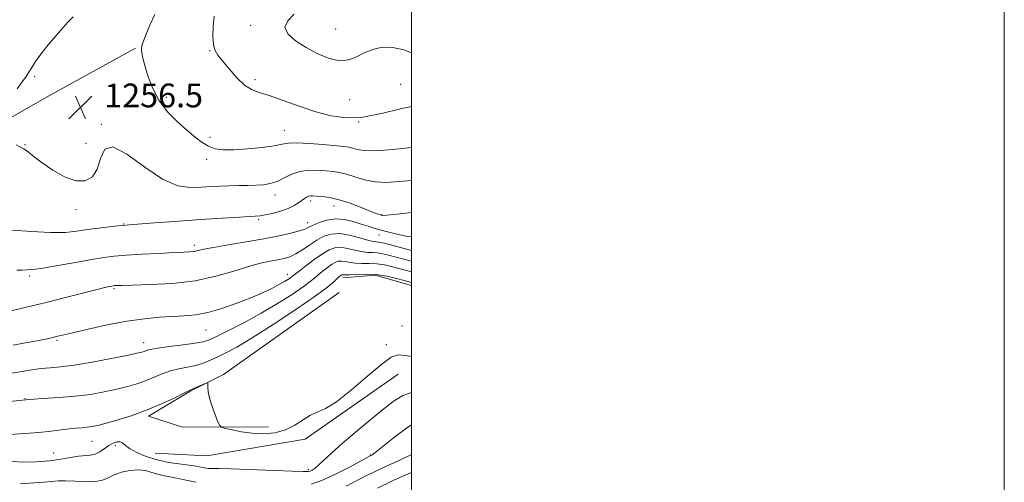
# Model space of a CAD drawing. Extents: x 2077300 to 2080200, y 324800 to 327700.
# Drawn here: x 2079868 to 2080200, y 326330 to 326486 of the extents above; entities that cross this region are included whole.
import ezdxf

# ---------------------------------------------------------------- set-up
doc = ezdxf.new("R2010")
doc.units = 0
doc.header["$MEASUREMENT"] = 0
for name, color, linetype, lineweight in [('32000', 7, 'Continuous', 0), ('DTM HARD BREAKLINE', 7, 'Continuous', 0), ('DTM SPOT ELEVATION', 2, 'Continuous', 13), ('INDEX CONTOUR', 41, 'Continuous', 13), ('INTERMEDIATE CONTOUR', 44, 'Continuous', 0), ('SPOT ELEVATION', 7, 'Continuous', 0)]:
    doc.layers.add(name, color=color, linetype=linetype, lineweight=lineweight)
doc.styles.add('Style-ITALICS', font='ITALICS.shx')

# ---------------------------------------------------------------- blocks, each defined once
blk = doc.blocks.new('SPOT')
at = {"layer": 'SPOT ELEVATION'}
for p, q in [((-3.91, -3.91), (3.82, 3.81)), ((-1.65, 3.77), (1.72, -3.93))]:
    blk.add_line(p, q, dxfattribs=at)

msp = doc.modelspace()

# ---------------------------------------------------------------- linework, layer by layer
at = {"layer": '32000', "flags": 128}
for points in [[(2077300, 324800), (2080200, 324800), (2080200, 327700), (2077300, 327700), (2077300, 324800)], [(2077500, 325000), (2080000, 325000), (2080000, 327500), (2077500, 327500), (2077500, 325000)]]:
    msp.add_lwpolyline(points, dxfattribs=at)
at = {"layer": 'DTM HARD BREAKLINE'}
for points in [[(2079906.84, 326476.18, 1257.86), (2079878.09, 326460.25, 1256.86), (2079846.1, 326442.13, 1255.09), (2079808.67, 326422.35, 1254.03), (2079779.94, 326403.71, 1253.79), (2079761.51, 326391.1, 1252.61)], [(2079976.79, 326398.75, 1243.56), (2079987.79, 326399.62, 1243.52), (2080000, 326396.154, 1243.425)], [(2079951.8, 326348.52, 1242.18), (2079922.71, 326348.37, 1241.86), (2079911.31, 326352.1, 1241.67), (2079925.6, 326360.61, 1241.9), (2079936.53, 326366.15, 1242.09), (2079975.59, 326393.76, 1242.73)], [(2079995.54, 326366.22, 1241.24), (2079964.11, 326344.3, 1241.83), (2079930.95, 326338.68, 1241.53), (2079913.54, 326339.68, 1241.3)]]:
    msp.add_polyline3d(points, dxfattribs=at)
at = {"layer": 'DTM SPOT ELEVATION'}
for p in [(2079945.72, 326483.86, 1261.6), (2079974.4, 326482.64, 1263), (2079932.06, 326475.34, 1259.9), (2079872.9, 326466.5, 1256.4), (2079947.26, 326465.56, 1260.4), (2079996.37, 326463.97, 1260.6), (2079917.31, 326459.56, 1258.4), (2079979.11, 326458.81, 1261.1), (2079895.32, 326450.51, 1256.1), (2079957.15, 326448.5, 1258.8), (2079982.19, 326451.21, 1260), (2079932.02, 326446.04, 1258.3), (2079869.59, 326443.67, 1256.2), (2079890.15, 326444.11, 1257.2), (2079930.95, 326438.66, 1257.7), (2079953.98, 326426.65, 1255.4), (2079965.99, 326424.66, 1253.6), (2079973.86, 326422.97, 1253.3), (2079886.87, 326421.71, 1255.4), (2079989.99, 326420.02, 1254.1), (2079902.86, 326416.93, 1254.1), (2079948.49, 326418.48, 1253.8), (2079964.93, 326417.37, 1252.6), (2079989, 326413.18, 1251.3), (2079926.74, 326409.63, 1252.4), (2079871.24, 326399.36, 1251.7), (2079958.14, 326399.86, 1248.6), (2079899.69, 326395.1, 1249.8), (2079996.76, 326382.49, 1243), (2079930.66, 326381.16, 1247.1), (2079880.43, 326377.71, 1247.8), (2079909.62, 326376.91, 1246.6), (2079991.54, 326376.19, 1242.4), (2079869.6, 326358.03, 1244), (2079892.24, 326343.64, 1241.1), (2079900.12, 326342.21, 1239.6), (2079879.25, 326339.65, 1240.8), (2079986.1, 326339.03, 1238.1), (2079965.19, 326334.05, 1240.3)]:
    msp.add_point(p, dxfattribs=at)
at = {"layer": 'INDEX CONTOUR'}
for points in [[(2079933.401, 326486.888, 1260), (2079933.072, 326483.366, 1260), (2079933.026, 326480.046, 1260), (2079933.252, 326477.32, 1260), (2079933.767, 326475.404, 1260), (2079934.716, 326473.809, 1260), (2079936.27, 326471.87, 1260), (2079938.508, 326469.156, 1260), (2079941.123, 326466.176, 1260), (2079943.71, 326463.674, 1260), (2079946.041, 326462.16, 1260), (2079948.583, 326461.206, 1260), (2079951.982, 326460.15, 1260), (2079956.658, 326458.513, 1260), (2079962.138, 326456.543, 1260), (2079967.725, 326454.67, 1260), (2079972.926, 326453.285, 1260), (2079978.047, 326452.621, 1260), (2079983.6, 326452.871, 1260), (2079989.877, 326454.079, 1260), (2079996.315, 326455.697, 1260), (2080000, 326456.538, 1260)], [(2079863.533, 326387.225, 1250), (2079868.204, 326388.359, 1250), (2079872.471, 326389.367, 1250), (2079877.181, 326390.507, 1250), (2079882.852, 326391.939, 1250), (2079893.543, 326394.694, 1250), (2079896.595, 326395.46, 1250), (2079898.174, 326395.83, 1250), (2079898.91, 326395.978, 1250), (2079899.347, 326396.051, 1250), (2079899.689, 326396.093, 1250), (2079900.059, 326396.122, 1250), (2079900.701, 326396.154, 1250), (2079902.36, 326396.203, 1250), (2079905.906, 326396.287, 1250), (2079911.857, 326396.45, 1250), (2079919.324, 326396.873, 1250), (2079927.067, 326397.771, 1250), (2079934.049, 326399.252, 1250), (2079940.05, 326400.994, 1250), (2079945.057, 326402.575, 1250), (2079949.088, 326403.667, 1250), (2079952.298, 326404.354, 1250), (2079954.876, 326404.823, 1250), (2079957.02, 326405.26, 1250), (2079958.974, 326405.857, 1250), (2079960.991, 326406.807, 1250), (2079963.257, 326408.22, 1250), (2079965.686, 326409.874, 1250), (2079968.122, 326411.469, 1250), (2079970.481, 326412.728, 1250), (2079972.95, 326413.494, 1250), (2079975.784, 326413.638, 1250), (2079979.097, 326413.12, 1250), (2079982.445, 326412.256, 1250), (2079985.241, 326411.451, 1250), (2079987.06, 326411.01, 1250), (2079988.127, 326410.853, 1250), (2079988.826, 326410.797, 1250), (2079989.567, 326410.675, 1250), (2079990.852, 326410.362, 1250), (2080000, 326407.964, 1250)], [(2079865.247, 326336.86, 1240), (2079868.977, 326336.55, 1240), (2079873.401, 326336.667, 1240), (2079877.838, 326337.075, 1240), (2079881.726, 326337.632, 1240), (2079884.986, 326338.19, 1240), (2079887.662, 326338.599, 1240), (2079891.621, 326338.921, 1240), (2079893.24, 326339.304, 1240), (2079894.829, 326340.103, 1240), (2079897.933, 326342.172, 1240), (2079899.394, 326342.952, 1240), (2079900.697, 326343.396, 1240), (2079901.738, 326343.448, 1240), (2079902.513, 326343.071, 1240), (2079903.405, 326342.306, 1240), (2079904.894, 326341.213, 1240), (2079907.329, 326339.88, 1240), (2079910.529, 326338.512, 1240), (2079914.181, 326337.341, 1240), (2079917.977, 326336.537, 1240), (2079921.628, 326336.009, 1240), (2079924.853, 326335.605, 1240), (2079927.421, 326335.206, 1240), (2079929.343, 326334.841, 1240), (2079930.683, 326334.575, 1240), (2079931.532, 326334.454, 1240), (2079932.074, 326334.439, 1240), (2079932.52, 326334.474, 1240), (2079933.214, 326334.502, 1240), (2079935.036, 326334.474, 1240), (2079939, 326334.343, 1240), (2079959.707, 326333.525, 1240), (2079963.491, 326333.406, 1240), (2079965.156, 326333.434, 1240), (2079965.842, 326333.603, 1240), (2079966.514, 326333.938, 1240), (2079967.456, 326334.572, 1240), (2079968.778, 326335.672, 1240), (2079973.137, 326339.756, 1240), (2079976.575, 326342.845, 1240), (2079980.974, 326346.591, 1240), (2079985.767, 326350.555, 1240), (2079990.231, 326354.204, 1240), (2079993.865, 326357.09, 1240), (2079997.095, 326359.124, 1240), (2080000, 326360.116, 1240)]]:
    msp.add_polyline3d(points, dxfattribs=at)
at = {"layer": 'INTERMEDIATE CONTOUR'}
for points in [[(2079885.905, 326486.754, 1256), (2079884.064, 326484.9, 1256), (2079882.44, 326483.137, 1256), (2079880.099, 326480.447, 1256), (2079877.443, 326477.258, 1256), (2079875.009, 326474.161, 1256), (2079873.206, 326471.627, 1256), (2079871.923, 326469.63, 1256), (2079870.916, 326468.02, 1256), (2079869.976, 326466.65, 1256), (2079868.042, 326464.013, 1256), (2079866.987, 326462.468, 1256)], [(2079913.387, 326487.498, 1258), (2079911.745, 326483.886, 1258), (2079910.415, 326480.661, 1258), (2079909.537, 326478.452, 1258), (2079909.067, 326477.009, 1258), (2079908.918, 326475.861, 1258), (2079909.02, 326474.568, 1258), (2079909.385, 326472.803, 1258), (2079910.046, 326470.265, 1258), (2079911.058, 326466.789, 1258), (2079912.573, 326462.729, 1258), (2079914.767, 326458.572, 1258), (2079917.706, 326454.735, 1258), (2079921.02, 326451.347, 1258), (2079924.231, 326448.467, 1258), (2079926.974, 326446.14, 1258), (2079929.338, 326444.348, 1258), (2079931.523, 326443.06, 1258), (2079933.772, 326442.244, 1258), (2079936.471, 326441.855, 1258), (2079940.045, 326441.847, 1258), (2079944.676, 326442.161, 1258), (2079949.573, 326442.679, 1258), (2079953.704, 326443.269, 1258), (2079956.408, 326443.802, 1258), (2079958.523, 326444.17, 1258), (2079961.262, 326444.267, 1258), (2079965.432, 326444.037, 1258), (2079970.231, 326443.62, 1258), (2079977.21, 326442.945, 1258), (2079978.872, 326442.736, 1258), (2079980.129, 326442.445, 1258), (2079981.657, 326442, 1258), (2079984.074, 326441.604, 1258), (2079987.989, 326441.535, 1258), (2079993.695, 326441.968, 1258), (2080000, 326442.678, 1258)], [(2079960.438, 326487.63, 1262), (2079958.307, 326485.338, 1262), (2079957.313, 326483.206, 1262), (2079958.288, 326480.95, 1262), (2079960.88, 326478.612, 1262), (2079964.44, 326476.315, 1262), (2079968.371, 326474.219, 1262), (2079972.283, 326472.628, 1262), (2079975.839, 326471.887, 1262), (2079978.814, 326472.205, 1262), (2079981.437, 326473.254, 1262), (2079984.047, 326474.572, 1262), (2079986.929, 326475.73, 1262), (2079990.135, 326476.432, 1262), (2079993.661, 326476.416, 1262), (2079997.444, 326475.547, 1262), (2080000, 326474.628, 1262)], [(2079866.643, 326443.597, 1256), (2079867.888, 326442.936, 1256), (2079869.251, 326442.235, 1256), (2079870.79, 326441.125, 1256), (2079872.755, 326439.538, 1256), (2079875.444, 326437.476, 1256), (2079879.006, 326435.053, 1256), (2079882.993, 326432.814, 1256), (2079886.806, 326431.413, 1256), (2079889.949, 326431.377, 1256), (2079892.339, 326432.736, 1256), (2079893.99, 326435.394, 1256), (2079895.091, 326438.983, 1256), (2079896.503, 326442.055, 1256), (2079899.257, 326442.885, 1256), (2079904.019, 326440.39, 1256), (2079909.99, 326436.045, 1256), (2079916.006, 326431.962, 1256), (2079921.141, 326429.768, 1256), (2079925.422, 326429.142, 1256), (2079929.113, 326429.276, 1256), (2079932.457, 326429.495, 1256), (2079935.599, 326429.66, 1256), (2079938.659, 326429.764, 1256), (2079941.723, 326429.812, 1256), (2079944.71, 326429.846, 1256), (2079947.504, 326429.917, 1256), (2079950.027, 326430.091, 1256), (2079952.373, 326430.489, 1256), (2079954.672, 326431.245, 1256), (2079957.053, 326432.406, 1256), (2079959.596, 326433.665, 1256), (2079962.374, 326434.629, 1256), (2079965.402, 326435.013, 1256), (2079968.45, 326434.964, 1256), (2079971.231, 326434.747, 1256), (2079973.567, 326434.541, 1256), (2079975.721, 326434.245, 1256), (2079978.068, 326433.68, 1256), (2079980.899, 326432.759, 1256), (2079984.161, 326431.758, 1256), (2079987.721, 326431.042, 1256), (2079991.532, 326430.882, 1256), (2079995.897, 326431.164, 1256), (2080000, 326431.563, 1256)], [(2079858.731, 326415.295, 1254), (2079871.794, 326414.297, 1254), (2079878.238, 326413.978, 1254), (2079883.212, 326414.067, 1254), (2079887.112, 326414.461, 1254), (2079890.674, 326414.984, 1254), (2079894.421, 326415.482, 1254), (2079898.016, 326415.901, 1254), (2079900.915, 326416.208, 1254), (2079902.862, 326416.396, 1254), (2079904.803, 326416.556, 1254), (2079913.254, 326417.217, 1254), (2079920.027, 326417.736, 1254), (2079927.316, 326418.265, 1254), (2079934.221, 326418.722, 1254), (2079940.15, 326419.08, 1254), (2079947.284, 326419.47, 1254), (2079948.966, 326419.623, 1254), (2079950.626, 326419.922, 1254), (2079952.992, 326420.466, 1254), (2079955.766, 326421.218, 1254), (2079958.385, 326422.107, 1254), (2079960.415, 326423.059, 1254), (2079961.9, 326423.991, 1254), (2079963.889, 326425.472, 1254), (2079964.621, 326425.942, 1254), (2079965.261, 326426.233, 1254), (2079965.897, 326426.357, 1254), (2079966.735, 326426.357, 1254), (2079968.008, 326426.282, 1254), (2079969.911, 326426.144, 1254), (2079972.464, 326425.799, 1254), (2079975.65, 326425.065, 1254), (2079979.348, 326423.853, 1254), (2079983.038, 326422.444, 1254), (2079986.097, 326421.209, 1254), (2079988.07, 326420.43, 1254), (2079989.159, 326420.033, 1254), (2079989.732, 326419.85, 1254), (2079990.273, 326419.764, 1254), (2079991.721, 326419.838, 1254), (2079995.135, 326420.182, 1254), (2080000, 326420.733, 1254)], [(2079866.847, 326401.285, 1252), (2079868.708, 326401.371, 1252), (2079870.269, 326401.383, 1252), (2079872.314, 326401.511, 1252), (2079875.646, 326401.958, 1252), (2079880.724, 326402.843, 1252), (2079886.623, 326403.941, 1252), (2079892.072, 326404.943, 1252), (2079896.198, 326405.614, 1252), (2079899.718, 326406.028, 1252), (2079903.747, 326406.337, 1252), (2079909.018, 326406.658, 1252), (2079914.75, 326406.971, 1252), (2079919.777, 326407.221, 1252), (2079923.225, 326407.379, 1252), (2079925.375, 326407.497, 1252), (2079926.795, 326407.654, 1252), (2079928.083, 326407.92, 1252), (2079929.96, 326408.349, 1252), (2079933.175, 326408.987, 1252), (2079938.174, 326409.856, 1252), (2079944.205, 326410.869, 1252), (2079950.213, 326411.914, 1252), (2079955.315, 326412.894, 1252), (2079959.317, 326413.771, 1252), (2079962.199, 326414.524, 1252), (2079964.047, 326415.156, 1252), (2079965.384, 326415.772, 1252), (2079966.839, 326416.503, 1252), (2079968.9, 326417.403, 1252), (2079971.493, 326418.217, 1252), (2079974.404, 326418.615, 1252), (2079977.422, 326418.37, 1252), (2079980.364, 326417.678, 1252), (2079983.05, 326416.842, 1252), (2079985.407, 326416.093, 1252), (2079987.772, 326415.385, 1252), (2079990.59, 326414.6, 1252), (2079994.148, 326413.679, 1252), (2079998.12, 326412.794, 1252), (2080000, 326412.496, 1252)], [(2079865.585, 326376.044, 1248), (2079869.081, 326376.668, 1248), (2079872.522, 326377.302, 1248), (2079875.373, 326377.858, 1248), (2079877.601, 326378.32, 1248), (2079879.297, 326378.696, 1248), (2079880.69, 326379.023, 1248), (2079885.776, 326380.247, 1248), (2079890.961, 326381.464, 1248), (2079897.374, 326382.87, 1248), (2079903.966, 326384.121, 1248), (2079909.875, 326384.955, 1248), (2079915.001, 326385.428, 1248), (2079919.435, 326385.682, 1248), (2079923.335, 326385.87, 1248), (2079927.112, 326386.233, 1248), (2079931.244, 326387.027, 1248), (2079936.032, 326388.417, 1248), (2079941.074, 326390.191, 1248), (2079945.789, 326392.045, 1248), (2079949.713, 326393.727, 1248), (2079952.84, 326395.19, 1248), (2079955.277, 326396.438, 1248), (2079957.128, 326397.475, 1248), (2079958.468, 326398.299, 1248), (2079959.367, 326398.904, 1248), (2079959.967, 326399.35, 1248), (2079962.056, 326401.007, 1248), (2079964.36, 326402.791, 1248), (2079967.191, 326404.91, 1248), (2079969.946, 326406.85, 1248), (2079972.183, 326408.189, 1248), (2079974.11, 326408.89, 1248), (2079976.096, 326409.014, 1248), (2079978.402, 326408.659, 1248), (2079980.858, 326408.076, 1248), (2079983.186, 326407.555, 1248), (2079985.181, 326407.306, 1248), (2079986.921, 326407.226, 1248), (2079988.558, 326407.131, 1248), (2079990.254, 326406.869, 1248), (2079992.213, 326406.416, 1248), (2080000, 326404.372, 1248)], [(2079862.332, 326366.12, 1246), (2079868.622, 326367.209, 1246), (2079871.853, 326367.72, 1246), (2079875, 326368.121, 1246), (2079878.077, 326368.392, 1246), (2079881.605, 326368.716, 1246), (2079886.239, 326369.316, 1246), (2079892.288, 326370.331, 1246), (2079898.694, 326371.531, 1246), (2079904.054, 326372.595, 1246), (2079907.335, 326373.283, 1246), (2079908.976, 326373.679, 1246), (2079909.781, 326373.945, 1246), (2079910.523, 326374.226, 1246), (2079911.842, 326374.57, 1246), (2079914.343, 326375.004, 1246), (2079918.335, 326375.536, 1246), (2079922.944, 326376.112, 1246), (2079926.995, 326376.658, 1246), (2079929.702, 326377.164, 1246), (2079931.817, 326377.878, 1246), (2079934.482, 326379.111, 1246), (2079938.546, 326381.092, 1246), (2079943.69, 326383.709, 1246), (2079949.309, 326386.768, 1246), (2079954.814, 326390.041, 1246), (2079959.694, 326393.158, 1246), (2079963.458, 326395.719, 1246), (2079965.81, 326397.457, 1246), (2079967.235, 326398.641, 1246), (2079968.417, 326399.681, 1246), (2079969.877, 326400.879, 1246), (2079971.506, 326402.124, 1246), (2079973.029, 326403.201, 1246), (2079974.258, 326403.937, 1246), (2079975.317, 326404.323, 1246), (2079976.409, 326404.391, 1246), (2079977.706, 326404.197, 1246), (2079979.27, 326403.896, 1246), (2079981.131, 326403.66, 1246), (2079983.301, 326403.603, 1246), (2079985.716, 326403.6, 1246), (2079988.291, 326403.465, 1246), (2079990.941, 326403.064, 1246), (2079993.575, 326402.471, 1246), (2080000, 326400.779, 1246)], [(2079864.392, 326356.991, 1244), (2079869.847, 326357.624, 1244), (2079875.496, 326358.044, 1244), (2079881.134, 326358.373, 1244), (2079886.586, 326358.793, 1244), (2079891.694, 326359.437, 1244), (2079896.37, 326360.258, 1244), (2079900.543, 326361.157, 1244), (2079904.177, 326362.065, 1244), (2079907.386, 326363.014, 1244), (2079910.318, 326364.063, 1244), (2079915.864, 326366.395, 1244), (2079918.666, 326367.384, 1244), (2079921.566, 326368.093, 1244), (2079924.465, 326368.648, 1244), (2079927.221, 326369.234, 1244), (2079929.746, 326370, 1244), (2079932.156, 326370.955, 1244), (2079934.614, 326372.073, 1244), (2079937.373, 326373.413, 1244), (2079941.03, 326375.393, 1244), (2079946.265, 326378.519, 1244), (2079953.366, 326383.027, 1244), (2079961.028, 326388.071, 1244), (2079967.548, 326392.534, 1244), (2079971.652, 326395.564, 1244), (2079973.775, 326397.351, 1244), (2079975.395, 326398.967, 1244), (2079975.818, 326399.338, 1244), (2079976.112, 326399.552, 1244), (2079976.333, 326399.685, 1244), (2079976.524, 326399.755, 1244), (2079976.721, 326399.767, 1244), (2079977.011, 326399.737, 1244), (2079977.683, 326399.716, 1244), (2079979.076, 326399.764, 1244), (2079981.422, 326399.899, 1244), (2079984.51, 326399.973, 1244), (2079988.023, 326399.799, 1244), (2079991.629, 326399.259, 1244), (2079994.936, 326398.525, 1244), (2079997.546, 326397.845, 1244), (2080000, 326397.187, 1244)], [(2079864.496, 326345.903, 1242), (2079869.513, 326346.205, 1242), (2079874.33, 326346.617, 1242), (2079878.414, 326347.077, 1242), (2079881.766, 326347.516, 1242), (2079884.523, 326347.864, 1242), (2079886.816, 326348.076, 1242), (2079888.765, 326348.208, 1242), (2079890.485, 326348.342, 1242), (2079892.153, 326348.567, 1242), (2079894.178, 326348.988, 1242), (2079897.031, 326349.719, 1242), (2079901.019, 326350.848, 1242), (2079905.797, 326352.35, 1242), (2079910.855, 326354.182, 1242), (2079915.699, 326356.24, 1242), (2079919.888, 326358.221, 1242), (2079922.988, 326359.766, 1242), (2079924.766, 326360.635, 1242), (2079925.725, 326361.067, 1242), (2079926.567, 326361.417, 1242), (2079927.805, 326361.952, 1242), (2079930.41, 326363.106, 1242), (2079931.072, 326363.375, 1242), (2079931.306, 326363.296, 1242), (2079931.314, 326362.804, 1242), (2079931.292, 326361.828, 1242), (2079931.422, 326360.293, 1242), (2079931.88, 326358.122, 1242), (2079932.758, 326355.356, 1242), (2079933.814, 326352.513, 1242), (2079934.718, 326350.228, 1242), (2079935.289, 326348.951, 1242), (2079935.934, 326348.371, 1242), (2079937.202, 326347.996, 1242), (2079939.499, 326347.445, 1242), (2079942.637, 326346.817, 1242), (2079946.279, 326346.328, 1242), (2079950.111, 326346.179, 1242), (2079953.91, 326346.517, 1242), (2079957.471, 326347.473, 1242), (2079960.638, 326349.069, 1242), (2079963.433, 326350.901, 1242), (2079965.923, 326352.455, 1242), (2079970.995, 326354.638, 1242), (2079974.727, 326356.94, 1242), (2079979.781, 326360.937, 1242), (2079985.27, 326365.643, 1242), (2079990.006, 326369.678, 1242), (2079993.174, 326371.981, 1242), (2079995.461, 326372.77, 1242), (2079997.928, 326372.581, 1242), (2080000, 326372.17, 1242)], [(2079966.172, 326329.238, 1238), (2079969.988, 326330.519, 1238), (2079974.577, 326332.62, 1238), (2079979.258, 326335.025, 1238), (2079986.332, 326338.837, 1238), (2079986.627, 326339.011, 1238), (2079987.591, 326339.735, 1238), (2079993.834, 326344.727, 1238), (2079998.787, 326348.4, 1238), (2080000, 326349.142, 1238)], [(2079978, 326328.495, 1236), (2079984.397, 326331.824, 1236), (2079987.535, 326333.38, 1236), (2079990.968, 326334.985, 1236), (2079994.842, 326336.721, 1236), (2079998.863, 326338.577, 1236), (2080000, 326339.165, 1236)], [(2079867.961, 326329.24, 1238), (2079876.014, 326329.851, 1238), (2079878.615, 326330.116, 1238), (2079880.767, 326330.303, 1238), (2079883.229, 326330.323, 1238), (2079886.515, 326330.145, 1238), (2079890.152, 326329.964, 1238), (2079893.419, 326330.031, 1238), (2079895.814, 326330.523, 1238), (2079897.708, 326331.333, 1238), (2079899.687, 326332.277, 1238), (2079902.185, 326333.173, 1238), (2079905.005, 326333.832, 1238), (2079907.798, 326334.067, 1238), (2079910.279, 326333.769, 1238), (2079912.45, 326333.154, 1238), (2079914.377, 326332.516, 1238), (2079916.179, 326332.073, 1238), (2079920.689, 326331.253, 1238), (2079923.936, 326330.566, 1238), (2079927.383, 326329.81, 1238)], [(2079988.485, 326327.835, 1234), (2079993.839, 326330.387, 1234), (2079999.103, 326332.764, 1234), (2080000, 326333.145, 1234)]]:
    msp.add_polyline3d(points, dxfattribs=at)

# ---------------------------------------------------------------- block references
at = {"layer": 'SPOT ELEVATION'}
msp.add_blockref('SPOT', (2079888.352, 326456.207, 1256.531), dxfattribs=at)

# ---------------------------------------------------------------- texts
at = {"layer": 'SPOT ELEVATION', "style": 'Style-ITALICS'}
msp.add_text('1256.5', height=8, dxfattribs=at).set_placement((2079896.352, 326456.207, 1256.531))

doc.saveas('drawing.dxf')
